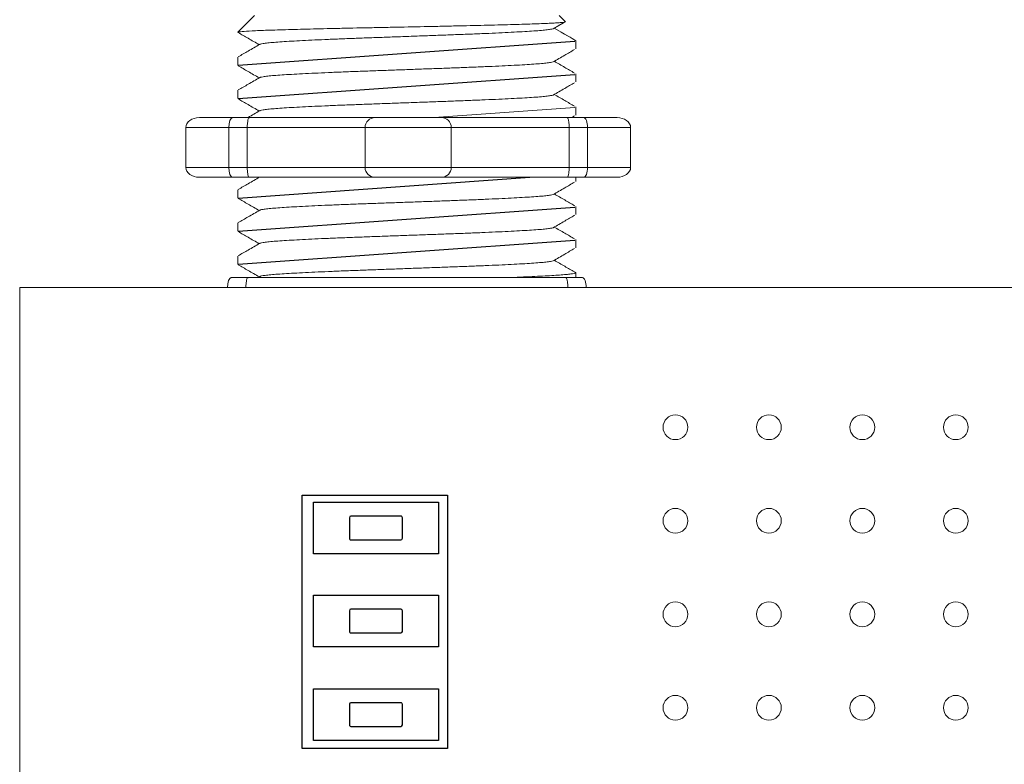
# Model space of a CAD drawing. Units: inches. Extents: x 838 to 1149, y -724 to -531.
# Drawn here: x 995 to 997, y -579 to -578 of the extents above; entities that cross this region are included whole.
import ezdxf

# ---------------------------------------------------------------- set-up
doc = ezdxf.new("R2010")
doc.units = ezdxf.units.IN
doc.header["$MEASUREMENT"] = 0
for name, color, linetype in [('1', 7, 'Continuous'), ('Enclosure', 6, 'Continuous'), ('Rev B', 7, 'Continuous')]:
    doc.layers.add(name, color=color, linetype=linetype)

msp = doc.modelspace()

# ---------------------------------------------------------------- linework, layer by layer
at = {"lineweight": 9}
for p, q in [((995.1447, -577.5954), (995.103, -577.6371)), ((995.9276, -577.6108), (995.9122, -577.5954)), ((995.8968, -577.6286), (995.9254, -577.612)), ((995.8996, -577.627), (995.9539, -577.6583)), ((995.9171, -577.6371), (995.8996, -577.627)), ((995.8996, -577.627), (995.8996, -577.627)), ((995.1031, -577.6371), (995.103, -577.6371)), ((995.9539, -577.679), (995.9539, -577.6583)), ((995.103, -577.7), (995.103, -577.7208)), ((995.9539, -577.7625), (995.9539, -577.7417)), ((995.103, -577.7834), (995.103, -577.8042)), ((995.9539, -577.8459), (995.9539, -577.8251)), ((995.9539, -578.0127), (995.9539, -578.0022)), ((995.103, -578.0337), (995.103, -578.0544)), ((995.9539, -578.0961), (995.9539, -578.0754)), ((995.103, -578.1171), (995.103, -578.1379)), ((995.9539, -578.1796), (995.9539, -578.1588)), ((995.103, -578.2005), (995.103, -578.2213)), ((995.0861, -578.2546), (995.1288, -578.2546)), ((995.9281, -578.2546), (995.9708, -578.2546)), ((995.9539, -578.2546), (995.9539, -578.2422)), ((994.887, -578.2796), (994.9954, -578.2796)), ((994.9954, -578.2796), (995.0417, -578.2796)), ((995.0417, -578.2796), (995.3384, -578.2796)), ((995.3384, -578.2796), (995.5553, -578.2796)), ((995.5553, -578.2796), (995.8521, -578.2796)), ((995.8521, -578.2796), (995.8984, -578.2796)), ((995.8984, -578.2796), (996.0068, -578.2796))]:
    msp.add_line(p, q, dxfattribs=at)
at = {"lineweight": 15}
for p, q in [((995.0061, -577.852), (995.0895, -577.852)), ((995.9742, -577.852), (996.0576, -577.852)), ((994.9719, -577.9772), (994.9719, -577.8771)), ((995.0803, -577.8771), (994.9719, -577.8771)), ((995.0803, -577.9772), (995.0803, -577.8771)), ((995.1267, -577.8771), (995.0803, -577.8771)), ((995.1267, -577.9772), (995.1267, -577.8771)), ((995.4234, -577.8771), (995.1267, -577.8771)), ((995.4234, -577.9772), (995.4234, -577.8771)), ((995.6403, -577.8771), (995.4234, -577.8771)), ((995.937, -577.8771), (995.6403, -577.8771)), ((995.6403, -577.9772), (995.6403, -577.8771)), ((995.937, -577.9772), (995.937, -577.8771)), ((995.9833, -577.8771), (995.937, -577.8771)), ((996.0918, -577.8771), (995.9833, -577.8771)), ((995.9833, -577.9772), (995.9833, -577.8771)), ((996.0918, -577.9772), (996.0918, -577.8771)), ((995.0803, -577.9772), (994.9719, -577.9772)), ((995.1267, -577.9772), (995.0803, -577.9772)), ((995.4234, -577.9772), (995.1267, -577.9772)), ((995.6403, -577.9772), (995.4234, -577.9772)), ((995.937, -577.9772), (995.6403, -577.9772)), ((995.9833, -577.9772), (995.937, -577.9772)), ((996.0918, -577.9772), (995.9833, -577.9772)), ((995.0061, -578.0022), (995.0895, -578.0022)), ((995.9742, -578.0022), (996.0576, -578.0022))]:
    msp.add_line(p, q, dxfattribs=at)
at = {"color": 7, "linetype": 'Continuous', "lineweight": 9}
for p, q in [((995.1288, -578.2546), (995.445, -578.2546)), ((995.445, -578.2546), (995.6119, -578.2546)), ((995.6119, -578.2546), (995.9281, -578.2546))]:
    msp.add_line(p, q, dxfattribs=at)
at = {"color": 7, "linetype": 'Continuous', "lineweight": 25}
for p, q in [((995.3838, -578.8586), (995.3838, -578.9105)), ((995.5135, -578.8549), (995.3875, -578.8549)), ((995.5172, -578.9105), (995.5172, -578.8586)), ((995.3875, -578.9142), (995.5135, -578.9142)), ((995.3838, -579.0926), (995.3838, -579.1445)), ((995.5135, -579.0889), (995.3875, -579.0889)), ((995.5172, -579.1445), (995.5172, -579.0926)), ((995.3875, -579.1482), (995.5135, -579.1482)), ((995.3838, -579.3281), (995.3838, -579.3799)), ((995.5135, -579.3243), (995.3875, -579.3244)), ((995.5172, -579.3799), (995.5172, -579.328)), ((995.3875, -579.3836), (995.5135, -579.3836))]:
    msp.add_line(p, q, dxfattribs=at)
at = {"lineweight": 9, "flags": 128}
msp.add_lwpolyline([(995.8996, -577.627), (995.907, -577.6228), (995.9133, -577.6191), (995.9184, -577.6161), (995.9224, -577.6138), (995.9253, -577.6122), (995.9264, -577.6115)], dxfattribs=at)
for points in [[(995.2646, -578.8022), (995.6308, -578.8022), (995.6308, -579.4393), (995.2646, -579.4393)], [(995.293, -578.8197), (995.608, -578.8197), (995.608, -578.9493), (995.293, -578.9493)], [(995.293, -579.0537), (995.608, -579.0537), (995.608, -579.1833), (995.293, -579.1833)], [(995.293, -579.2892), (995.608, -579.2892), (995.608, -579.4188), (995.293, -579.4188)]]:
    msp.add_lwpolyline(points, close=True)
at = {"lineweight": 15}
for centre, start, end in [((995.4484, -577.8771), 90, 180), ((995.6153, -577.8771), 0, 90), ((995.4484, -577.9772), 180, 270), ((995.6153, -577.9772), 270, 0)]:
    msp.add_arc(centre, 0.025, start, end, dxfattribs=at)
at = {"color": 7, "linetype": 'Continuous', "lineweight": 25}
for centre, start, end in [((995.3875, -578.8586), 90.0108, 180.0108), ((995.5135, -578.8586), 0.0108, 90.0108), ((995.3875, -578.9105), 180.0108, 270.0108), ((995.5135, -578.9105), 270.0108, 0.0108), ((995.3875, -579.0926), 90.0108, 180.0108), ((995.5135, -579.0926), 0.0108, 90.0108), ((995.3875, -579.1445), 180.0108, 270.0108), ((995.5135, -579.1445), 270.0108, 0.0108), ((995.3875, -579.3281), 90.0108, 180.0108), ((995.5135, -579.328), 0.0108, 90.0108), ((995.3875, -579.3799), 180.0108, 270.0108), ((995.5135, -579.3799), 270.0108, 0.0108)]:
    msp.add_arc(centre, 0.00371, start, end, dxfattribs=at)
at = {"lineweight": 9}
for centre, major_axis, ratio, start_param, end_param in [((995.5285, -577.4135), (0.4254, -0.2448), 0.000001, 0, 0.41877), ((995.0861, -578.2796), (0, -0.025), 0.366025, 3.141593, 4.712389), ((995.9708, -578.2796), (0, -0.025), 0.366025, 1.570796, 3.141593)]:
    msp.add_ellipse(centre, major_axis=major_axis, ratio=ratio, start_param=start_param, end_param=end_param, dxfattribs=at)
at = {"lineweight": 15}
for centre, major_axis, ratio, start_param, end_param in [((995.0061, -577.8771), (-0.0342, 0), 0.732051, 4.712389, 6.283185), ((995.0895, -577.8771), (0, -0.025), 0.366025, 3.141593, 4.712389), ((995.9742, -577.8771), (0, -0.025), 0.366025, 1.570796, 3.141593), ((996.0576, -577.8771), (-0.0342, 0), 0.732051, 3.141593, 4.712389)]:
    msp.add_ellipse(centre, major_axis=major_axis, ratio=ratio, start_param=start_param, end_param=end_param, dxfattribs=at)
at = {"lineweight": 15, "extrusion": (0, 0, -1)}
for centre, major_axis, ratio, start_param, end_param in [((995.0061, -577.9772), (-0.0342, 0), 0.732051, 4.712389, 6.283185), ((995.0895, -577.9772), (0, 0.025), 0.366025, 3.141593, 4.712389), ((995.9742, -577.9772), (0, 0.025), 0.366025, 1.570796, 3.141593), ((996.0576, -577.9772), (-0.0342, 0), 0.732051, 3.141593, 4.712389)]:
    msp.add_ellipse(centre, major_axis=major_axis, ratio=ratio, start_param=start_param, end_param=end_param, dxfattribs=at)
at = {"color": 7, "linetype": 'Continuous', "lineweight": 9}
for points, knots in [([(995.9276, -577.6108), (995.9282, -577.6114), (995.926, -577.6119), (995.9188, -577.6128), (995.9158, -577.6131), (995.9083, -577.6137), (995.9039, -577.6139), (995.8889, -577.6148), (995.8765, -577.6154), (995.8544, -577.6162), (995.8464, -577.6164), (995.8294, -577.617), (995.8205, -577.6173), (995.7922, -577.6181), (995.7717, -577.6187), (995.738, -577.6195), (995.7264, -577.6198), (995.7028, -577.6204), (995.6908, -577.6206), (995.6661, -577.6212), (995.6535, -577.6214), (995.6278, -577.622), (995.6146, -577.6223), (995.575, -577.6231), (995.5484, -577.6236), (995.5082, -577.6245), (995.4947, -577.6247), (995.4677, -577.6253), (995.4544, -577.6256), (995.415, -577.6264), (995.3894, -577.6269), (995.3519, -577.6277), (995.3396, -577.628), (995.3158, -577.6285), (995.2927, -577.6291), (995.271, -577.6296), (995.2501, -577.6302), (995.24, -577.6305), (995.2109, -577.6313), (995.1936, -577.6318), (995.1707, -577.6326), (995.1636, -577.6328), (995.1504, -577.6334), (995.1443, -577.6337), (995.128, -577.6345), (995.1196, -577.635), (995.1076, -577.6361), (995.104, -577.6366), (995.1031, -577.6371)], [0, 0, 0, 0, 0.0625, 0.0625, 0.09375, 0.09375, 0.125, 0.125, 0.1875, 0.1875, 0.21875, 0.21875, 0.25, 0.25, 0.3125, 0.3125, 0.34375, 0.34375, 0.375, 0.375, 0.40625, 0.40625, 0.4375, 0.4375, 0.5, 0.5, 0.53125, 0.53125, 0.5625, 0.5625, 0.625, 0.625, 0.65625, 0.65625, 0.6875, 0.71875, 0.71875, 0.75, 0.75, 0.8125, 0.8125, 0.84375, 0.84375, 0.875, 0.875, 0.9375, 0.9375, 1, 1, 1, 1]), ([(995.8966, -577.6286), (995.8948, -577.6291), (995.8909, -577.63), (995.8794, -577.6315), (995.8635, -577.633), (995.8433, -577.6345), (995.8193, -577.6359), (995.7916, -577.6374), (995.7604, -577.6389), (995.7262, -577.6405), (995.6896, -577.642), (995.6512, -577.6434), (995.6114, -577.6449), (995.5703, -577.6464), (995.5285, -577.6479), (995.4866, -577.6494), (995.4455, -577.6509), (995.4057, -577.6523), (995.3673, -577.6538), (995.3307, -577.6553), (995.2965, -577.6568), (995.2653, -577.6584), (995.2377, -577.6598), (995.2136, -577.6613), (995.1935, -577.6627), (995.1774, -577.6643), (995.166, -577.6658), (995.1597, -577.667), (995.1589, -577.6677), (995.1586, -577.668)], [0, 0, 0, 0, 0.034103, 0.07233, 0.110507, 0.148394, 0.185865, 0.223665, 0.261804, 0.30004, 0.33813, 0.375835, 0.413349, 0.451313, 0.48952, 0.527727, 0.565691, 0.603205, 0.64091, 0.679, 0.717236, 0.755375, 0.793175, 0.830646, 0.868533, 0.90671, 0.944937, 0.982968, 1, 1, 1, 1]), ([(995.8966, -577.7121), (995.8948, -577.7125), (995.8909, -577.7135), (995.8794, -577.7149), (995.8635, -577.7164), (995.8433, -577.7179), (995.8193, -577.7194), (995.7916, -577.7208), (995.7604, -577.7224), (995.7262, -577.7239), (995.6896, -577.7254), (995.6512, -577.7269), (995.6114, -577.7283), (995.5703, -577.7298), (995.5285, -577.7313), (995.4866, -577.7328), (995.4455, -577.7343), (995.4057, -577.7358), (995.3673, -577.7372), (995.3307, -577.7387), (995.2965, -577.7403), (995.2653, -577.7418), (995.2377, -577.7433), (995.2136, -577.7447), (995.1935, -577.7462), (995.1774, -577.7477), (995.166, -577.7492), (995.1597, -577.7504), (995.1589, -577.7512), (995.1586, -577.7514)], [0, 0, 0, 0, 0.034103, 0.07233, 0.110507, 0.148394, 0.185865, 0.223665, 0.261804, 0.30004, 0.33813, 0.375835, 0.413349, 0.451313, 0.48952, 0.527727, 0.565691, 0.603205, 0.64091, 0.679, 0.717236, 0.755375, 0.793175, 0.830646, 0.868533, 0.90671, 0.944937, 0.982968, 1, 1, 1, 1]), ([(995.8966, -577.7955), (995.8948, -577.7959), (995.8909, -577.7969), (995.8794, -577.7984), (995.8635, -577.7999), (995.8433, -577.8014), (995.8193, -577.8028), (995.7916, -577.8043), (995.7604, -577.8058), (995.7262, -577.8073), (995.6896, -577.8088), (995.6512, -577.8103), (995.6114, -577.8117), (995.5703, -577.8132), (995.5285, -577.8147), (995.4866, -577.8163), (995.4455, -577.8177), (995.4057, -577.8192), (995.3673, -577.8206), (995.3307, -577.8222), (995.2965, -577.8237), (995.2653, -577.8252), (995.2377, -577.8267), (995.2136, -577.8281), (995.1935, -577.8296), (995.1774, -577.8311), (995.166, -577.8326), (995.1597, -577.8339), (995.1589, -577.8346), (995.1586, -577.8348)], [0, 0, 0, 0, 0.034103, 0.07233, 0.110507, 0.148394, 0.185865, 0.223665, 0.261804, 0.30004, 0.33813, 0.375835, 0.413349, 0.451313, 0.48952, 0.527727, 0.565691, 0.603205, 0.64091, 0.679, 0.717236, 0.755375, 0.793175, 0.830646, 0.868533, 0.90671, 0.944937, 0.982968, 1, 1, 1, 1]), ([(995.8966, -578.0457), (995.8948, -578.0462), (995.8909, -578.0471), (995.8794, -578.0486), (995.8635, -578.0501), (995.8433, -578.0516), (995.8193, -578.053), (995.7916, -578.0545), (995.7604, -578.056), (995.7262, -578.0576), (995.6896, -578.0591), (995.6512, -578.0605), (995.6114, -578.062), (995.5703, -578.0635), (995.5285, -578.065), (995.4866, -578.0665), (995.4455, -578.068), (995.4057, -578.0694), (995.3673, -578.0709), (995.3307, -578.0724), (995.2965, -578.0739), (995.2653, -578.0755), (995.2377, -578.0769), (995.2136, -578.0784), (995.1935, -578.0799), (995.1774, -578.0814), (995.166, -578.0829), (995.1597, -578.0841), (995.1589, -578.0848), (995.1586, -578.0851)], [0, 0, 0, 0, 0.034103, 0.07233, 0.110507, 0.148394, 0.185865, 0.223665, 0.261804, 0.30004, 0.33813, 0.375835, 0.413349, 0.451313, 0.48952, 0.527727, 0.565691, 0.603205, 0.64091, 0.679, 0.717236, 0.755375, 0.793175, 0.830646, 0.868533, 0.90671, 0.944937, 0.982968, 1, 1, 1, 1]), ([(995.8966, -578.1292), (995.8948, -578.1296), (995.8909, -578.1306), (995.8794, -578.132), (995.8635, -578.1336), (995.8433, -578.135), (995.8193, -578.1365), (995.7916, -578.1379), (995.7604, -578.1395), (995.7262, -578.141), (995.6896, -578.1425), (995.6512, -578.144), (995.6114, -578.1454), (995.5703, -578.1469), (995.5285, -578.1484), (995.4866, -578.1499), (995.4455, -578.1514), (995.4057, -578.1529), (995.3673, -578.1543), (995.3307, -578.1558), (995.2965, -578.1574), (995.2653, -578.1589), (995.2377, -578.1604), (995.2136, -578.1618), (995.1935, -578.1633), (995.1774, -578.1648), (995.166, -578.1663), (995.1597, -578.1675), (995.1589, -578.1683), (995.1586, -578.1685)], [0, 0, 0, 0, 0.034103, 0.07233, 0.110507, 0.148394, 0.185865, 0.223665, 0.261804, 0.30004, 0.33813, 0.375835, 0.413349, 0.451313, 0.48952, 0.527727, 0.565691, 0.603205, 0.64091, 0.679, 0.717236, 0.755375, 0.793175, 0.830646, 0.868533, 0.90671, 0.944937, 0.982968, 1, 1, 1, 1]), ([(995.8966, -578.2126), (995.8948, -578.213), (995.8909, -578.214), (995.8794, -578.2155), (995.8635, -578.217), (995.8433, -578.2185), (995.8193, -578.2199), (995.7916, -578.2214), (995.7604, -578.2229), (995.7262, -578.2244), (995.6896, -578.2259), (995.6512, -578.2274), (995.6114, -578.2288), (995.5703, -578.2303), (995.5285, -578.2318), (995.4866, -578.2334), (995.4455, -578.2349), (995.4057, -578.2363), (995.3673, -578.2378), (995.3307, -578.2393), (995.2965, -578.2408), (995.2653, -578.2423), (995.2377, -578.2438), (995.2136, -578.2452), (995.1935, -578.2467), (995.1774, -578.2482), (995.166, -578.2497), (995.1597, -578.251), (995.1589, -578.2517), (995.1586, -578.2519)], [0, 0, 0, 0, 0.034103, 0.07233, 0.110507, 0.148394, 0.185865, 0.223665, 0.261804, 0.30004, 0.33813, 0.375835, 0.413349, 0.451313, 0.48952, 0.527727, 0.565691, 0.603205, 0.64091, 0.679, 0.717236, 0.755375, 0.793175, 0.830646, 0.868533, 0.90671, 0.944937, 0.982968, 1, 1, 1, 1]), ([(995.7819, -578.2546), (995.7875, -578.2544), (995.8041, -578.2537), (995.83, -578.2526), (995.858, -578.2513), (995.8827, -578.2501), (995.9041, -578.2488), (995.9221, -578.2475), (995.9363, -578.2461), (995.9465, -578.2448), (995.9526, -578.2435), (995.9544, -578.2422), (995.9536, -578.2413), (995.951, -578.2408), (995.9505, -578.2407)], [0.6773349, 0.6773349, 0.6773349, 0.6773349, 0.6925379, 0.7227964, 0.7528202, 0.7825428, 0.8125027, 0.8427258, 0.8730674, 0.9033792, 0.9335141, 0.9633297, 0.9931454, 1, 1, 1, 1])]:
    msp.add_open_spline(points, degree=3, knots=knots, dxfattribs=at)
at = {"lineweight": 9}
for points, knots in [([(995.1031, -577.6371), (995.103, -577.6372), (995.1029, -577.6375), (995.1036, -577.6378), (995.1041, -577.638)], [0, 0, 0, 0, 0.226338, 1, 1, 1, 1]), ([(995.104, -577.6382), (995.1123, -577.643), (995.1298, -577.6532), (995.1474, -577.6634), (995.1567, -577.6687)], [0, 0, 0, 0, 0.471779, 1, 1, 1, 1]), ([(995.158, -577.668), (995.1483, -577.6736), (995.1303, -577.6839), (995.1123, -577.6943), (995.104, -577.6991)], [0, 0, 0, 0, 0.540083, 1, 1, 1, 1]), ([(995.8968, -577.7121), (995.9065, -577.7064), (995.9244, -577.696), (995.9423, -577.6856), (995.9506, -577.6808)], [0, 0, 0, 0, 0.539064, 1, 1, 1, 1]), ([(995.104, -577.7217), (995.1123, -577.7265), (995.1298, -577.7366), (995.1474, -577.7468), (995.1567, -577.7522)], [0, 0, 0, 0, 0.471779, 1, 1, 1, 1]), ([(995.9506, -577.74), (995.9423, -577.7352), (995.9253, -577.7254), (995.9083, -577.7155), (995.8996, -577.7105)], [0, 0, 0, 0, 0.485943, 1, 1, 1, 1]), ([(995.158, -577.7514), (995.1483, -577.757), (995.1303, -577.7674), (995.1123, -577.7777), (995.104, -577.7825)], [0, 0, 0, 0, 0.540083, 1, 1, 1, 1]), ([(995.8968, -577.7955), (995.9065, -577.7899), (995.9244, -577.7794), (995.9423, -577.769), (995.9506, -577.7642)], [0, 0, 0, 0, 0.539064, 1, 1, 1, 1]), ([(995.104, -577.8051), (995.1123, -577.8099), (995.1298, -577.82), (995.1474, -577.8302), (995.1567, -577.8356)], [0, 0, 0, 0, 0.471779, 1, 1, 1, 1]), ([(995.9506, -577.8234), (995.9423, -577.8186), (995.9253, -577.8088), (995.9083, -577.7989), (995.8996, -577.7939)], [0, 0, 0, 0, 0.485943, 1, 1, 1, 1]), ([(995.158, -578.0016), (995.1483, -578.0072), (995.1303, -578.0176), (995.1123, -578.028), (995.104, -578.0328)], [0, 0, 0, 0, 0.540083, 1, 1, 1, 1]), ([(995.8968, -578.0457), (995.9065, -578.0401), (995.9244, -578.0297), (995.9423, -578.0193), (995.9506, -578.0144)], [0, 0, 0, 0, 0.539064, 1, 1, 1, 1]), ([(995.104, -578.0553), (995.1123, -578.0601), (995.1298, -578.0703), (995.1474, -578.0805), (995.1567, -578.0858)], [0, 0, 0, 0, 0.471779, 1, 1, 1, 1]), ([(995.9506, -578.0737), (995.9423, -578.0689), (995.9253, -578.059), (995.9083, -578.0492), (995.8996, -578.0441)], [0, 0, 0, 0, 0.485943, 1, 1, 1, 1]), ([(995.158, -578.0851), (995.1483, -578.0907), (995.1303, -578.101), (995.1123, -578.1114), (995.104, -578.1162)], [0, 0, 0, 0, 0.540083, 1, 1, 1, 1]), ([(995.8968, -578.1292), (995.9065, -578.1235), (995.9244, -578.1131), (995.9423, -578.1027), (995.9506, -578.0979)], [0, 0, 0, 0, 0.539064, 1, 1, 1, 1]), ([(995.9506, -578.1571), (995.9423, -578.1523), (995.9253, -578.1425), (995.9083, -578.1326), (995.8996, -578.1276)], [0, 0, 0, 0, 0.485943, 1, 1, 1, 1]), ([(995.104, -578.1388), (995.1123, -578.1436), (995.1298, -578.1537), (995.1474, -578.1639), (995.1567, -578.1693)], [0, 0, 0, 0, 0.471779, 1, 1, 1, 1]), ([(995.158, -578.1685), (995.1483, -578.1741), (995.1303, -578.1845), (995.1123, -578.1948), (995.104, -578.1996)], [0, 0, 0, 0, 0.540083, 1, 1, 1, 1]), ([(995.8968, -578.2126), (995.9065, -578.207), (995.9244, -578.1965), (995.9423, -578.1861), (995.9506, -578.1813)], [0, 0, 0, 0, 0.539064, 1, 1, 1, 1]), ([(995.104, -578.2222), (995.1123, -578.227), (995.1298, -578.2371), (995.1474, -578.2473), (995.1567, -578.2527)], [0, 0, 0, 0, 0.471779, 1, 1, 1, 1]), ([(995.9506, -578.2405), (995.9423, -578.2357), (995.9253, -578.2259), (995.9083, -578.216), (995.8996, -578.211)], [0, 0, 0, 0, 0.485943, 1, 1, 1, 1]), ([(995.1233, -578.2796), (995.1233, -578.2758), (995.1235, -578.2721), (995.1241, -578.2656), (995.1246, -578.2629), (995.1261, -578.2566), (995.1275, -578.2546), (995.1288, -578.2546)], [0, 0, 0, 0, 0.25, 0.25, 0.5, 0.5, 1, 1, 1, 1]), ([(995.9336, -578.2796), (995.9336, -578.2758), (995.9335, -578.2721), (995.9328, -578.2656), (995.9324, -578.2629), (995.9308, -578.2566), (995.9295, -578.2546), (995.9281, -578.2546)], [0, 0, 0, 0, 0.25, 0.25, 0.5, 0.5, 1, 1, 1, 1])]:
    msp.add_open_spline(points, degree=3, knots=knots, dxfattribs=at)
at = {"lineweight": 15}
for points, knots in [([(995.1267, -577.8771), (995.1267, -577.8732), (995.1268, -577.8695), (995.1275, -577.8631), (995.1279, -577.8604), (995.1295, -577.854), (995.1308, -577.852), (995.1322, -577.852)], [0, 0, 0, 0, 0.25, 0.25, 0.5, 0.5, 1, 1, 1, 1]), ([(995.158, -577.8348), (995.1483, -577.8404), (995.1383, -577.8461), (995.1284, -577.8519), (995.1281, -577.852)], [0, 0, 0, 0, 0.5400829, 0.5534563, 0.5534563, 0.5534563, 0.5534563]), ([(995.937, -577.8771), (995.937, -577.8732), (995.9368, -577.8695), (995.9362, -577.8631), (995.9357, -577.8604), (995.9342, -577.854), (995.9328, -577.852), (995.9315, -577.852)], [0, 0, 0, 0, 0.25, 0.25, 0.5, 0.5, 1, 1, 1, 1]), ([(995.1267, -577.9772), (995.1267, -577.981), (995.1268, -577.9847), (995.1275, -577.9912), (995.1279, -577.9939), (995.1295, -578.0003), (995.1308, -578.0022), (995.1322, -578.0022)], [0, 0, 0, 0, 0.25, 0.25, 0.5, 0.5, 1, 1, 1, 1]), ([(995.937, -577.9772), (995.937, -577.981), (995.9368, -577.9847), (995.9362, -577.9912), (995.9357, -577.9939), (995.9342, -578.0003), (995.9328, -578.0022), (995.9315, -578.0022)], [0, 0, 0, 0, 0.25, 0.25, 0.5, 0.5, 1, 1, 1, 1])]:
    msp.add_open_spline(points, degree=3, knots=knots, dxfattribs=at)
msp.add_open_spline([(995.943, -577.852), (995.9455, -577.8506), (995.9481, -577.8491), (995.9506, -577.8476)], degree=3, dxfattribs=at)
at = {"lineweight": 9}
for points in [[(995.1563, -578.0022), (995.1564, -578.0023), (995.1565, -578.0023), (995.1567, -578.0024)], [(995.158, -578.2519), (995.1565, -578.2528), (995.1549, -578.2537), (995.1533, -578.2546)]]:
    msp.add_open_spline(points, degree=3, dxfattribs=at)
at = {"layer": '1', "color": 7, "lineweight": 15}
for p, q in [((995.0895, -577.852), (995.9742, -577.852)), ((995.0895, -578.0022), (995.9742, -578.0022))]:
    msp.add_line(p, q, dxfattribs=at)
at = {"layer": 'Enclosure', "color": 0, "linetype": 'Continuous', "lineweight": 18}
for p, q in [((997.8479, -578.2796), (994.5537, -578.2796)), ((994.5537, -578.2796), (994.5537, -581.3522))]:
    msp.add_line(p, q, dxfattribs=at)
at = {"layer": 'Rev B', "linetype": 'Continuous'}
for p, q in [((995.1038, -577.7202), (995.9513, -577.6597)), ((995.1038, -577.8041), (995.9513, -577.7436)), ((995.1038, -578.0546), (995.8378, -578.0022)), ((995.1038, -578.1378), (995.9513, -578.0773)), ((995.1038, -578.2211), (995.9513, -578.1607))]:
    msp.add_line(p, q, dxfattribs=at)
at = {"layer": 'Rev B', "linetype": 'Continuous', "lineweight": 15}
msp.add_line((995.597, -577.852), (995.9513, -577.8268), dxfattribs=at)
at = {"layer": 'Rev B', "linetype": 'Continuous', "lineweight": 5}
for centre in [(996.2047, -578.6311), (996.4399, -578.6311), (996.6752, -578.6311), (996.9105, -578.6311), (996.2047, -578.8664), (996.4399, -578.8664), (996.6752, -578.8664), (996.9105, -578.8664), (996.2047, -579.1016), (996.4399, -579.1016), (996.6752, -579.1016), (996.9105, -579.1016), (996.2047, -579.3369), (996.4399, -579.3369), (996.6752, -579.3369), (996.9105, -579.3369)]:
    msp.add_circle(centre, 0.0312, dxfattribs=at)

doc.saveas('drawing.dxf')
